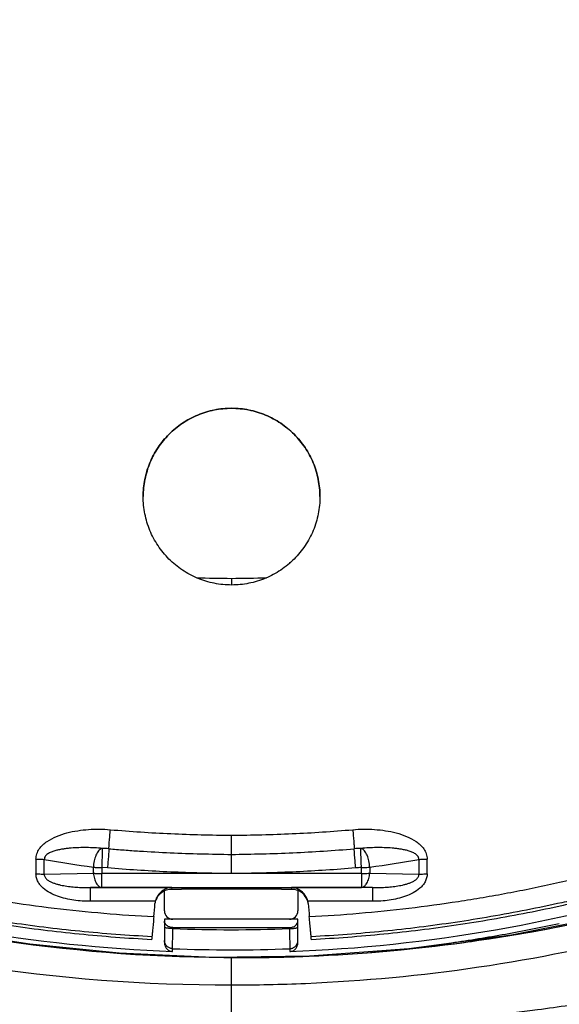
# Model space of a CAD drawing. Units: millimetres. Extents: x 0 to 420, y 0 to 297.
# Drawn here: x 64 to 69, y 160 to 169 of the extents above; entities that cross this region are included whole.
import ezdxf

# ---------------------------------------------------------------- set-up
doc = ezdxf.new("R2010")
doc.units = ezdxf.units.MM
doc.header["$LTSCALE"] = 23.1
doc.layers.get('0').update_dxf_attribs({"linetype": 'CONTINUOUS'})
doc.layers.add('INTF_1', color=7, linetype='CONTINUOUS')

msp = doc.modelspace()

# ---------------------------------------------------------------- linework, layer by layer
at = {"color": 9, "linetype": 'CONTINUOUS'}
msp.add_line((66.4924, 163.7461), (66.4887, 163.7505), dxfattribs=at)
at = {"layer": 'INTF_1', "color": 9, "linetype": 'CONTINUOUS'}
for p, q in [((65.964, 163.6053), (65.9645, 163.5459)), ((64.7963, 161.1742), (64.8015, 161.176)), ((67.1277, 161.176), (67.133, 161.1742)), ((64.2048, 161.0795), (64.2048, 160.9462)), ((64.2798, 160.9427), (64.2798, 161.0761)), ((67.6494, 161.0761), (67.6494, 160.9427)), ((67.7244, 160.9462), (67.7244, 161.0795)), ((64.7212, 160.9525), (64.7213, 161.0066)), ((64.8477, 160.9999), (64.7963, 161.0031)), ((67.208, 161.0066), (67.208, 160.9525)), ((64.2798, 160.9427), (64.7212, 160.9525)), ((64.7962, 160.8247), (64.7962, 160.9491)), ((65.9199, 160.9491), (64.7962, 160.9491)), ((67.133, 160.9491), (66.0093, 160.9491)), ((67.133, 160.9491), (67.133, 160.8247)), ((67.208, 160.9525), (67.6494, 160.9427)), ((64.6955, 160.8226), (64.7962, 160.8247)), ((64.6955, 160.6993), (64.6955, 160.8226)), ((65.4262, 160.8226), (64.6955, 160.8226)), ((64.7962, 160.8247), (67.133, 160.8247)), ((65.4262, 160.8226), (65.4228, 160.8068)), ((66.5064, 160.8068), (66.5031, 160.8226)), ((67.2337, 160.8226), (66.5031, 160.8226)), ((67.2337, 160.8226), (67.133, 160.8247)), ((67.2337, 160.8226), (67.2337, 160.6993)), ((65.2785, 160.6993), (64.6955, 160.6993)), ((67.2337, 160.6993), (66.6508, 160.6993)), ((65.4362, 160.4542), (65.4362, 160.4637)), ((66.4862, 160.4539), (66.4862, 160.4637)), ((65.4334, 160.2479), (65.4334, 160.273)), ((66.4889, 160.2727), (66.4889, 160.2477))]:
    msp.add_line(p, q, dxfattribs=at)
at = {"layer": 'INTF_1', "color": 7, "linetype": 'CONTINUOUS'}
for p, q in [((65.5146, 160.8068), (65.4228, 160.8068)), ((65.5146, 160.8101), (65.5146, 160.8068)), ((66.4146, 160.81), (65.5146, 160.81)), ((66.4146, 160.8068), (66.4146, 160.81)), ((66.5064, 160.8068), (66.4146, 160.8068)), ((65.3612, 160.6127), (65.3612, 160.7935)), ((66.5612, 160.7964), (66.5612, 160.6127)), ((65.2783, 160.6983), (65.2785, 160.6993)), ((66.6508, 160.6993), (66.651, 160.6983)), ((65.3612, 160.5376), (65.3612, 160.3262)), ((66.5612, 160.5376), (65.3612, 160.5376)), ((66.5612, 160.3259), (66.5612, 160.5376)), ((65.4362, 160.4637), (66.4862, 160.4637)), ((65.9653, 159.9477), (65.9653, 160.193)), ((65.9653, 160.193), (66.0366, 160.1928)), ((67.4677, 160.2639), (67.4463, 160.2615)), ((67.4677, 160.2637), (67.4463, 160.2614))]:
    msp.add_line(p, q, dxfattribs=at)
at = {"layer": 'INTF_1', "color": 6, "linetype": 'CONTINUOUS'}
for p, q in [((69.4359, 160.5841), (68.4826, 160.3941)), ((68.4826, 160.3941), (67.5602, 160.2706)), ((67.5602, 160.2706), (66.6656, 160.206)), ((66.6656, 160.206), (65.7954, 160.1947)), ((65.8941, 160.1928), (65.9653, 160.193)), ((65.9653, 160.193), (65.9653, 160.193)), ((66.0366, 160.1928), (65.9653, 160.193)), ((65.9653, 158.4679), (65.9653, 159.9477))]:
    msp.add_line(p, q, dxfattribs=at)
msp.add_lwpolyline([(65.7954, 160.1947), (64.9536, 160.2321), (64.1491, 160.3124), (63.3852, 160.4296), (62.6707, 160.5764), (61.9998, 160.7478)], dxfattribs=at)
at = {"layer": 'INTF_1', "color": 9, "linetype": 'CONTINUOUS'}
for centre, radius, start, end in [((66.0826, 178.5789), 14.9741, 268.34222, 269.54625), ((65.829, 179.4572), 15.8524, 270.48798, 271.62998), ((67.1669, 160.042), 1.1347, 91.97527, 94.97981), ((66.5335, 173.9473), 13.067, 260.0683, 262.0279), ((65.3924, 173.968), 13.0879, 277.97387, 279.93034), ((90.2703, 160.9603), 25.4741, 179.90375, 180.02517), ((67.1669, 160.0186), 0.985, 91.97478, 94.9722), ((41.6589, 160.9603), 25.4741, 359.97483, 0.09625), ((65.9145, 158.7667), 2.1824, 88.683, 89.85694), ((65.932, 174.9478), 15.0002, 252.22406, 270.12731), ((65.9646, 173.9271), 13.4833, 267.75389, 272.21691), ((65.9646, 174.0514), 13.7886, 267.79214, 272.17917)]:
    msp.add_arc(centre, radius, start, end, dxfattribs=at)
at = {"layer": 'INTF_1', "color": 7, "linetype": 'CONTINUOUS'}
for centre, radius, start, end in [((64.7623, 160.04), 1.1367, 85.02274, 88.0222), ((66.0365, 175.1514), 14.9586, 253.25856, 269.45465), ((65.9678, 174.0604), 13.8228, 252.36136, 267.78432), ((65.4228, 160.6577), 0.1492, 90.00472, 114.41119), ((65.4317, 160.6697), 0.153, 92.08955, 93.39397), ((65.9614, 174.0603), 13.8227, 272.187, 287.63867), ((66.4975, 160.6697), 0.153, 86.60603, 87.91045), ((65.4238, 160.6559), 0.1511, 114.46899, 163.78218), ((66.0366, 175.1507), 14.9579, 270, 286.21421), ((65.4273, 160.6667), 0.1524, 168.05919, 174.95691), ((65.4248, 160.6555), 0.1522, 163.7182, 165.87203), ((66.5045, 160.6555), 0.1522, 14.12736, 16.28179), ((66.5019, 160.6667), 0.1524, 5.04318, 11.94077), ((66.0355, 175.1574), 14.9647, 278.2739, 284.06038), ((65.4362, 160.6127), 0.075, 180.00099, 270), ((66.4862, 160.6127), 0.075, 270, 0.00059), ((76.2434, 159.1063), 11.0685, 173.38959, 173.52773), ((55.6859, 159.1063), 11.0685, 6.47227, 6.61041), ((66.0058, 174.9202), 14.9717, 278.38321, 284.44677), ((66.0027, 174.9354), 14.9872, 278.38637, 284.44364), ((66.036, 175.1586), 14.9659, 272.39599, 277.75805), ((65.9417, 174.2391), 14.0585, 276.23139, 276.65626), ((65.9309, 174.3295), 14.1495, 276.65751, 278.17292), ((66.0401, 175.1279), 14.9349, 277.75862, 278.27297), ((66.0368, 175.1666), 14.9738, 269.45407, 269.72718), ((66.0368, 175.1653), 14.9725, 269.72718, 270.00031), ((66.0369, 175.1524), 14.9596, 270.00005, 271.82393), ((66.0376, 175.1268), 14.934, 271.82429, 272.39508), ((65.9954, 174.99), 15.0423, 272.41842, 278.38361), ((65.9967, 174.9761), 15.0283, 272.41566, 278.38639), ((65.9939, 175.0494), 15.1017, 269.89166, 272.41475), ((65.9955, 174.9953), 15.0476, 269.88584, 272.41731)]:
    msp.add_arc(centre, radius, start, end, dxfattribs=at)
at = {"layer": 'INTF_1', "color": 6, "linetype": 'CONTINUOUS'}
msp.add_arc((66.0366, 175.1507), 14.9579, 270.00001, 286.21424, dxfattribs=at)
at = {"layer": 'INTF_1', "color": 7, "linetype": 'CONTINUOUS'}
for centre, major_axis, start_param, end_param in [((65.7756, 168.7348), (3.9579, 45.3), -1.751822, -1.749159), ((66.1536, 168.7348), (-3.9579, 45.3), -4.534026, -4.531364)]:
    msp.add_ellipse(centre, major_axis=major_axis, ratio=0.004534, start_param=start_param, end_param=end_param, dxfattribs=at)
for points, knots in [([(65.2454, 160.354), (65.0277, 160.3653), (64.7016, 160.3901), (64.2685, 160.4386), (63.9446, 160.4826), (63.6219, 160.5343), (63.3005, 160.5936), (63.034, 160.6494), (62.8216, 160.6979), (62.6628, 160.7361), (62.5045, 160.7762), (62.3467, 160.8182), (62.2156, 160.8548), (62.111, 160.885), (62.0327, 160.9081), (61.9546, 160.9317), (61.8896, 160.9517), (61.8376, 160.968), (61.7858, 160.9843), (61.7214, 161.0063), (61.6496, 161.0455), (61.5853, 161.0956), (61.529, 161.1544), (61.4817, 161.2204), (61.4446, 161.2924), (61.4228, 161.3564), (61.4117, 161.409), (61.4061, 161.449), (61.4016, 161.4891), (61.3967, 161.5291), (61.3917, 161.5692), (61.3852, 161.6226), (61.3771, 161.6894), (61.3676, 161.7696), (61.3551, 161.8766), (61.3398, 162.0104), (61.3221, 162.1711), (61.3049, 162.332), (61.2829, 162.5467), (61.2568, 162.8155), (61.2279, 163.1385), (61.2016, 163.462), (61.1777, 163.786), (61.1563, 164.1104), (61.1309, 164.5436), (61.1051, 165.0859), (61.0833, 165.7377), (61.0702, 166.3902), (61.0654, 167.0434), (61.0688, 167.697), (61.0804, 168.3507), (61.1066, 169.222), (61.1593, 170.31), (61.2544, 171.6125), (61.3809, 172.9099), (61.5387, 174.2004), (61.7273, 175.4823), (61.91, 176.5433), (62.0712, 177.3863), (62.1566, 177.8058), (62.2006, 178.0149)], [0, 0, 0, 0, 0.031404, 0.047105, 0.062805, 0.078502, 0.094198, 0.109892, 0.117738, 0.125583, 0.133428, 0.141272, 0.149115, 0.153036, 0.156958, 0.160879, 0.1648, 0.16676, 0.168721, 0.172638, 0.176546, 0.180447, 0.184341, 0.188227, 0.192106, 0.195981, 0.197919, 0.199856, 0.201794, 0.203732, 0.20567, 0.207609, 0.211486, 0.215365, 0.219245, 0.227009, 0.234776, 0.242547, 0.250323, 0.265885, 0.281462, 0.297052, 0.312656, 0.328272, 0.3439, 0.375186, 0.40651, 0.437864, 0.469241, 0.500636, 0.532042, 0.563451, 0.626253, 0.688993, 0.751617, 0.814077, 0.876323, 0.938312, 0.969196, 1, 1, 1, 1]), ([(69.7286, 178.015), (69.7727, 177.8058), (69.858, 177.3863), (70.0192, 176.5433), (70.2019, 175.4823), (70.3905, 174.2004), (70.5483, 172.9099), (70.6748, 171.6125), (70.7699, 170.3101), (70.8227, 169.222), (70.8489, 168.3507), (70.8605, 167.697), (70.8639, 167.0434), (70.8591, 166.3903), (70.8459, 165.7377), (70.8241, 165.0859), (70.7984, 164.5436), (70.773, 164.1104), (70.7516, 163.786), (70.7277, 163.462), (70.7013, 163.1385), (70.6725, 162.8155), (70.6464, 162.5467), (70.6243, 162.332), (70.6072, 162.1711), (70.5894, 162.0104), (70.5742, 161.8766), (70.5617, 161.7696), (70.5521, 161.6894), (70.5441, 161.6226), (70.5375, 161.5692), (70.5326, 161.5291), (70.5277, 161.4891), (70.5231, 161.449), (70.5176, 161.409), (70.5064, 161.3564), (70.4847, 161.2924), (70.4475, 161.2204), (70.4002, 161.1544), (70.344, 161.0956), (70.2797, 161.0455), (70.2079, 161.0063), (70.1435, 160.9843), (70.0916, 160.968), (70.0397, 160.9517), (69.9747, 160.9317), (69.8965, 160.9081), (69.8182, 160.885), (69.7136, 160.8548), (69.5826, 160.8182), (69.4247, 160.7762), (69.2664, 160.7361), (69.1076, 160.6979), (68.8953, 160.6494), (68.6288, 160.5936), (68.3074, 160.5343), (67.9847, 160.4826), (67.6608, 160.4386), (67.2276, 160.3901), (66.9015, 160.3653), (66.6839, 160.354)], [0, 0, 0, 0, 0.030804, 0.061688, 0.123676, 0.185923, 0.248383, 0.311007, 0.373746, 0.436549, 0.467958, 0.499364, 0.530759, 0.562136, 0.59349, 0.624814, 0.6561, 0.671728, 0.687344, 0.702948, 0.718538, 0.734115, 0.749677, 0.757453, 0.765224, 0.772991, 0.780755, 0.784635, 0.788514, 0.792391, 0.79433, 0.796268, 0.798206, 0.800144, 0.802081, 0.804019, 0.807894, 0.811773, 0.815659, 0.819553, 0.823454, 0.827362, 0.831279, 0.83324, 0.8352, 0.839121, 0.843042, 0.846964, 0.850885, 0.858728, 0.866572, 0.874417, 0.882262, 0.890108, 0.905802, 0.921498, 0.937195, 0.952895, 0.968596, 1, 1, 1, 1]), ([(65.1696, 164.3407), (65.1696, 164.3925), (65.1798, 164.4964), (65.2252, 164.6463), (65.2989, 164.7846), (65.3982, 164.9059), (65.5194, 165.0056), (65.6579, 165.0798), (65.8082, 165.1255), (65.9646, 165.1409), (66.121, 165.1255), (66.2714, 165.0798), (66.4098, 165.0056), (66.531, 164.9059), (66.6304, 164.7846), (66.7041, 164.6463), (66.7494, 164.4964), (66.7596, 164.3925), (66.7596, 164.3407)], [0, 0, 0, 0, 0.062345, 0.12473, 0.187164, 0.249652, 0.312189, 0.374768, 0.437376, 0.5, 0.562624, 0.625232, 0.687811, 0.750348, 0.812836, 0.87527, 0.937655, 1, 1, 1, 1]), ([(66.7596, 164.3407), (66.7596, 164.3925), (66.7493, 164.4964), (66.7039, 164.6461), (66.6302, 164.7843), (66.5308, 164.9055), (66.4096, 165.0052), (66.2712, 165.0793), (66.121, 165.1249), (65.9646, 165.1404), (65.8083, 165.1249), (65.658, 165.0793), (65.5196, 165.0052), (65.3984, 164.9055), (65.2991, 164.7843), (65.2253, 164.6461), (65.1799, 164.4964), (65.1697, 164.3925), (65.1696, 164.3407)], [0, 0, 0, 0, 0.062343, 0.124726, 0.18716, 0.249647, 0.312185, 0.374765, 0.437375, 0.5, 0.562625, 0.625235, 0.687815, 0.750353, 0.81284, 0.875274, 0.937657, 1, 1, 1, 1]), ([(66.7596, 164.3407), (66.7596, 164.2888), (66.7494, 164.1848), (66.7041, 164.035), (66.6304, 163.8968), (66.5311, 163.7755), (66.4099, 163.6758), (66.2715, 163.6016), (66.1211, 163.5558), (65.9646, 163.5403), (65.8081, 163.5558), (65.6577, 163.6016), (65.5193, 163.6758), (65.3981, 163.7755), (65.2989, 163.8968), (65.2252, 164.035), (65.1798, 164.1848), (65.1696, 164.2888), (65.1696, 164.3407)], [0, 0, 0, 0, 0.062371, 0.124744, 0.187146, 0.249599, 0.312115, 0.374697, 0.437333, 0.5, 0.562667, 0.625303, 0.687885, 0.750401, 0.812854, 0.875256, 0.937629, 1, 1, 1, 1]), ([(65.9646, 161.1214), (65.9645, 161.1241), (65.9643, 161.1313), (65.9641, 161.1517), (65.9642, 161.1872), (65.9645, 161.2374), (65.9646, 161.2743), (65.9646, 161.2936)], [0, 0, 0, 0, 0.046884, 0.124108, 0.357028, 0.664204, 1, 1, 1, 1]), ([(64.8015, 161.176), (64.8015, 161.1689), (64.8009, 161.1483), (64.7999, 161.11), (64.7982, 161.0595), (64.797, 161.0224), (64.7963, 161.0031)], [0, 0, 0, 0, 0.123966, 0.357106, 0.664476, 1, 1, 1, 1]), ([(64.8609, 161.1724), (64.8609, 161.1697), (64.8606, 161.1626), (64.8593, 161.142), (64.8567, 161.1065), (64.8526, 161.0561), (64.8494, 161.0192), (64.8477, 160.9999)], [0, 0, 0, 0, 0.046737, 0.123932, 0.357031, 0.664406, 1, 1, 1, 1]), ([(65.9646, 160.9487), (65.9647, 160.9681), (65.9648, 161.0051), (65.965, 161.0555), (65.9652, 161.091), (65.965, 161.1116), (65.9648, 161.1188), (65.9646, 161.1215)], [0, 0, 0, 0, 0.335424, 0.642612, 0.875719, 0.95304, 1, 1, 1, 1]), ([(65.4227, 160.8224), (65.4078, 160.8215), (65.3772, 160.8151), (65.3344, 160.7917), (65.2976, 160.753), (65.2826, 160.7182), (65.2785, 160.6993)], [0, 0, 0, 0, 0.22153, 0.455452, 0.712247, 1, 1, 1, 1]), ([(66.6508, 160.6993), (66.6466, 160.7182), (66.6317, 160.753), (66.5949, 160.7917), (66.5521, 160.8151), (66.5215, 160.8215), (66.5066, 160.8224)], [0, 0, 0, 0, 0.287755, 0.544545, 0.778465, 1, 1, 1, 1]), ([(66.6506, 160.6982), (66.6442, 160.7199), (66.6213, 160.7612), (66.5824, 160.788), (66.5612, 160.7964)], [0, 0, 0, 0, 0.498354, 1, 1, 1, 1]), ([(65.2651, 160.5615), (65.2632, 160.5398), (65.2596, 160.4999), (65.2548, 160.4466), (65.2512, 160.4079), (65.2492, 160.3875), (65.2484, 160.3805)], [0, 0, 0, 0, 0.358227, 0.662024, 0.882869, 1, 1, 1, 1]), ([(66.6808, 160.3805), (66.68, 160.3875), (66.6781, 160.4079), (66.6744, 160.4466), (66.6696, 160.4999), (66.6661, 160.5398), (66.6642, 160.5615)], [0, 0, 0, 0, 0.117131, 0.337976, 0.641773, 1, 1, 1, 1]), ([(65.4362, 160.4637), (65.4259, 160.4637), (65.4062, 160.4667), (65.3814, 160.4794), (65.3651, 160.498), (65.3612, 160.5129), (65.3612, 160.5199)], [0, 0, 0, 0, 0.30068, 0.568815, 0.797078, 1, 1, 1, 1]), ([(66.4862, 160.4637), (66.4965, 160.4637), (66.5162, 160.4667), (66.541, 160.4794), (66.5573, 160.498), (66.5612, 160.5129), (66.5612, 160.5199)], [0, 0, 0, 0, 0.300681, 0.568816, 0.797078, 1, 1, 1, 1]), ([(68.9135, 160.4973), (68.8332, 160.48), (68.672, 160.4471), (68.3488, 160.3863), (68.1052, 160.3471), (67.9424, 160.3237)], [0, 0, 0, 0, 0.250016, 0.500021, 1, 1, 1, 1]), ([(65.3612, 160.3262), (65.3612, 160.3165), (65.3647, 160.2969), (65.3801, 160.2714), (65.404, 160.2532), (65.4236, 160.2483), (65.4334, 160.2479)], [0, 0, 0, 0, 0.248296, 0.497494, 0.748144, 1, 1, 1, 1]), ([(66.4889, 160.2477), (66.4987, 160.248), (66.5184, 160.2529), (66.5423, 160.2711), (66.5577, 160.2966), (66.5612, 160.3162), (66.5612, 160.3259)], [0, 0, 0, 0, 0.251857, 0.502505, 0.7517, 1, 1, 1, 1])]:
    msp.add_open_spline(points, degree=3, knots=knots, dxfattribs=at)
at = {"layer": 'INTF_1', "color": 9, "linetype": 'CONTINUOUS'}
for points, knots in [([(65.2484, 160.3805), (65.0315, 160.3918), (64.7066, 160.4164), (64.2749, 160.4647), (63.9522, 160.5085), (63.6306, 160.56), (63.3103, 160.6191), (63.0447, 160.6747), (62.8331, 160.723), (62.6748, 160.7611), (62.5171, 160.801), (62.3598, 160.8429), (62.2292, 160.8793), (62.1249, 160.9094), (62.0469, 160.9324), (61.969, 160.9558), (61.9042, 160.9758), (61.8525, 160.992), (61.8008, 161.0083), (61.7366, 161.0304), (61.6659, 161.071), (61.6035, 161.1232), (61.5505, 161.1845), (61.5078, 161.2531), (61.4818, 161.3153), (61.4675, 161.367), (61.4602, 161.4066), (61.4553, 161.4465), (61.4507, 161.4864), (61.4457, 161.5263), (61.4392, 161.5796), (61.4311, 161.6461), (61.4215, 161.726), (61.4121, 161.806), (61.3997, 161.9126), (61.3847, 162.046), (61.3671, 162.2063), (61.3502, 162.3666), (61.3284, 162.5807), (61.3027, 162.8486), (61.2742, 163.1706), (61.2483, 163.493), (61.2248, 163.8159), (61.2037, 164.1393), (61.1787, 164.571), (61.1534, 165.1115), (61.1321, 165.761), (61.1194, 166.4113), (61.115, 167.0623), (61.1187, 167.7136), (61.1304, 168.3649), (61.1568, 169.2332), (61.2097, 170.3174), (61.3047, 171.6153), (61.4309, 172.9082), (61.5881, 174.1944), (61.7759, 175.472), (61.9577, 176.5296), (62.1181, 177.3699), (62.2031, 177.7881), (62.2469, 177.9967)], [0, 0, 0, 0, 0.031401, 0.047101, 0.062799, 0.078496, 0.094191, 0.109883, 0.117729, 0.125574, 0.133419, 0.141262, 0.149106, 0.153027, 0.156948, 0.160869, 0.16479, 0.166751, 0.168711, 0.172628, 0.176535, 0.180435, 0.184325, 0.188206, 0.192081, 0.194018, 0.195955, 0.197893, 0.199831, 0.201769, 0.203707, 0.207585, 0.211464, 0.215343, 0.219224, 0.226989, 0.234758, 0.24253, 0.250307, 0.265871, 0.281449, 0.297041, 0.312646, 0.328263, 0.343891, 0.375178, 0.406501, 0.437853, 0.469229, 0.500621, 0.532024, 0.56343, 0.626227, 0.688962, 0.751584, 0.814045, 0.876297, 0.938295, 0.969187, 1, 1, 1, 1]), ([(69.6823, 177.9967), (69.7262, 177.7881), (69.8111, 177.3699), (69.9715, 176.5296), (70.1534, 175.472), (70.3412, 174.1944), (70.4984, 172.9082), (70.6246, 171.6153), (70.7195, 170.3174), (70.7724, 169.2332), (70.7988, 168.365), (70.8106, 167.7136), (70.8143, 167.0623), (70.8098, 166.4114), (70.7971, 165.761), (70.7758, 165.1115), (70.7505, 164.571), (70.7256, 164.1393), (70.7045, 163.816), (70.681, 163.493), (70.655, 163.1706), (70.6266, 162.8486), (70.6008, 162.5807), (70.579, 162.3667), (70.5621, 162.2063), (70.5446, 162.0461), (70.5295, 161.9126), (70.5172, 161.806), (70.5077, 161.726), (70.4982, 161.6461), (70.4901, 161.5796), (70.4835, 161.5264), (70.4785, 161.4865), (70.4739, 161.4465), (70.469, 161.4066), (70.4617, 161.367), (70.4474, 161.3153), (70.4215, 161.2532), (70.3788, 161.1845), (70.3257, 161.1232), (70.2634, 161.071), (70.1926, 161.0304), (70.1285, 161.0083), (70.0768, 160.992), (70.0251, 160.9758), (69.9603, 160.9558), (69.8824, 160.9324), (69.8043, 160.9094), (69.7001, 160.8793), (69.5695, 160.8429), (69.4122, 160.801), (69.2544, 160.7611), (69.0962, 160.723), (68.8846, 160.6747), (68.619, 160.6191), (68.2987, 160.56), (67.9771, 160.5085), (67.6543, 160.4647), (67.2227, 160.4164), (66.8977, 160.3918), (66.6808, 160.3805)], [0, 0, 0, 0, 0.030813, 0.061704, 0.123703, 0.185955, 0.248415, 0.311037, 0.373772, 0.436569, 0.467975, 0.499378, 0.53077, 0.562146, 0.593499, 0.624822, 0.656108, 0.671737, 0.687353, 0.702958, 0.71855, 0.734128, 0.749692, 0.757469, 0.765241, 0.77301, 0.780774, 0.784655, 0.788535, 0.792414, 0.796291, 0.79823, 0.800168, 0.802106, 0.804043, 0.80598, 0.807918, 0.811793, 0.815675, 0.819565, 0.823464, 0.827372, 0.831289, 0.833249, 0.835209, 0.83913, 0.843051, 0.846973, 0.850894, 0.858737, 0.866581, 0.874425, 0.882271, 0.890116, 0.905809, 0.921504, 0.9372, 0.952899, 0.968599, 1, 1, 1, 1]), ([(61.3823, 164.7815), (61.3893, 164.6324), (61.4047, 164.3344), (61.4322, 163.8878), (61.4644, 163.442), (61.4951, 163.0711), (61.522, 162.7749), (61.5433, 162.5531), (61.5621, 162.3684), (61.5776, 162.2208), (61.5895, 162.1101), (61.6018, 161.9996), (61.6142, 161.8891), (61.627, 161.7787), (61.6379, 161.6867), (61.6467, 161.6132), (61.6534, 161.5581), (61.6591, 161.5122), (61.6636, 161.4754), (61.6667, 161.4479), (61.67, 161.4203), (61.6759, 161.3838), (61.6905, 161.3395), (61.7178, 161.2908), (61.7477, 161.2549), (61.7753, 161.2299), (61.7979, 161.2134), (61.8224, 161.1995), (61.8484, 161.189), (61.875, 161.18), (61.9106, 161.1686), (61.9553, 161.1545), (62.0089, 161.1379), (62.0626, 161.1215), (62.1164, 161.1053), (62.1881, 161.084), (62.278, 161.058), (62.4222, 161.0175), (62.6031, 160.9691), (62.8211, 160.9147), (63.04, 160.864), (63.2598, 160.817), (63.4803, 160.7737), (63.7016, 160.7341), (63.9975, 160.6862), (64.3688, 160.6356), (64.8162, 160.5898), (65.1154, 160.5692), (65.2651, 160.5615)], [0, 0, 0, 0, 0.062512, 0.124963, 0.187349, 0.249663, 0.280791, 0.3119, 0.342988, 0.358524, 0.374055, 0.38958, 0.405099, 0.420613, 0.436121, 0.443873, 0.451623, 0.459372, 0.463246, 0.467119, 0.470993, 0.474865, 0.482605, 0.490361, 0.498134, 0.502032, 0.505935, 0.509843, 0.513757, 0.517675, 0.521593, 0.52943, 0.537268, 0.545105, 0.552943, 0.560781, 0.576458, 0.592135, 0.623493, 0.654854, 0.686218, 0.717586, 0.748956, 0.78033, 0.811706, 0.874463, 0.937229, 1, 1, 1, 1]), ([(66.6642, 160.5615), (66.8139, 160.5692), (67.113, 160.5898), (67.5604, 160.6356), (67.9318, 160.6862), (68.2277, 160.7341), (68.4489, 160.7737), (68.6695, 160.817), (68.8892, 160.864), (69.1081, 160.9147), (69.3262, 160.9691), (69.507, 161.0175), (69.6512, 161.058), (69.7411, 161.084), (69.8129, 161.1053), (69.8667, 161.1215), (69.9204, 161.1379), (69.974, 161.1545), (70.0186, 161.1686), (70.0543, 161.18), (70.0808, 161.189), (70.1069, 161.1995), (70.1313, 161.2134), (70.1539, 161.2299), (70.1815, 161.2549), (70.2114, 161.2908), (70.2388, 161.3395), (70.2534, 161.3838), (70.2592, 161.4203), (70.2625, 161.4479), (70.2657, 161.4754), (70.2702, 161.5122), (70.2758, 161.5581), (70.2825, 161.6132), (70.2914, 161.6867), (70.3022, 161.7787), (70.315, 161.8891), (70.3275, 161.9996), (70.3397, 162.1101), (70.3516, 162.2208), (70.3672, 162.3684), (70.3859, 162.5531), (70.4072, 162.7749), (70.4342, 163.0711), (70.4649, 163.442), (70.497, 163.8878), (70.5246, 164.3344), (70.54, 164.6324), (70.5469, 164.7815)], [0, 0, 0, 0, 0.062771, 0.125537, 0.188294, 0.21967, 0.251044, 0.282415, 0.313782, 0.345146, 0.376507, 0.407865, 0.423542, 0.439219, 0.447057, 0.454895, 0.462733, 0.47057, 0.478407, 0.482325, 0.486243, 0.490157, 0.494065, 0.497968, 0.501866, 0.509639, 0.517395, 0.525135, 0.529008, 0.532881, 0.536754, 0.540628, 0.548377, 0.556127, 0.563879, 0.579387, 0.594901, 0.61042, 0.625945, 0.641476, 0.657012, 0.6881, 0.719209, 0.750337, 0.812651, 0.875037, 0.937488, 1, 1, 1, 1]), ([(64.2048, 161.0795), (64.2048, 161.0956), (64.2104, 161.1281), (64.2332, 161.1715), (64.2658, 161.2081), (64.317, 161.2486), (64.3901, 161.2863), (64.4835, 161.3168), (64.5799, 161.3365), (64.6777, 161.3471), (64.776, 161.3498), (64.8415, 161.3466), (64.8741, 161.3438)], [0, 0, 0, 0, 0.061624, 0.123488, 0.185637, 0.247994, 0.372908, 0.498159, 0.623555, 0.749019, 0.87451, 1, 1, 1, 1]), ([(64.8609, 161.1724), (64.8609, 161.1751), (64.8613, 161.1822), (64.8625, 161.2026), (64.8651, 161.2378), (64.8692, 161.2879), (64.8724, 161.3246), (64.8741, 161.3438)], [0, 0, 0, 0, 0.046732, 0.12384, 0.35665, 0.663906, 1, 1, 1, 1]), ([(64.8741, 161.3438), (65.0554, 161.328), (65.4187, 161.3046), (65.7827, 161.296), (65.9646, 161.2936)], [0, 0, 0, 0, 0.499978, 1, 1, 1, 1]), ([(65.9646, 161.2936), (66.0556, 161.2948), (66.2376, 161.2983), (66.6013, 161.3104), (66.8739, 161.328), (67.0551, 161.3438)], [0, 0, 0, 0, 0.250017, 0.500029, 1, 1, 1, 1]), ([(67.0551, 161.3438), (67.0878, 161.3466), (67.1533, 161.3498), (67.2516, 161.3471), (67.3494, 161.3365), (67.4457, 161.3168), (67.5391, 161.2863), (67.6122, 161.2486), (67.6635, 161.2081), (67.696, 161.1715), (67.7189, 161.1281), (67.7244, 161.0956), (67.7244, 161.0795)], [0, 0, 0, 0, 0.12549, 0.250981, 0.376445, 0.501842, 0.627092, 0.752006, 0.814364, 0.876513, 0.938377, 1, 1, 1, 1]), ([(67.0551, 161.3438), (67.0569, 161.3246), (67.0601, 161.2879), (67.0641, 161.2378), (67.0667, 161.2026), (67.068, 161.1822), (67.0683, 161.1751), (67.0683, 161.1724)], [0, 0, 0, 0, 0.336093, 0.643348, 0.876158, 0.953267, 1, 1, 1, 1]), ([(64.8015, 161.176), (64.7781, 161.1779), (64.7313, 161.1809), (64.661, 161.183), (64.5908, 161.1824), (64.5324, 161.1793), (64.4859, 161.1748), (64.4513, 161.1703), (64.4168, 161.1643), (64.3828, 161.1563), (64.3496, 161.1458), (64.323, 161.1339), (64.3037, 161.1211), (64.2908, 161.1091), (64.2814, 161.094), (64.2795, 161.082), (64.2798, 161.0761)], [0, 0, 0, 0, 0.125637, 0.251113, 0.37642, 0.501537, 0.564021, 0.626442, 0.688791, 0.751054, 0.813211, 0.875237, 0.906252, 0.937294, 0.968466, 1, 1, 1, 1]), ([(64.7963, 161.1742), (64.7854, 161.1697), (64.7706, 161.1564), (64.7552, 161.1343), (64.7399, 161.1047), (64.7265, 161.0618), (64.7219, 161.0253), (64.7213, 161.0066)], [0, 0, 0, 0, 0.184355, 0.298125, 0.424804, 0.705754, 1, 1, 1, 1]), ([(64.8609, 161.1724), (64.9068, 161.1685), (64.9986, 161.1609), (65.1823, 161.1479), (65.4122, 161.1355), (65.6884, 161.1261), (65.8725, 161.1228), (65.9646, 161.1215)], [0, 0, 0, 0, 0.124993, 0.24999, 0.499986, 0.749991, 1, 1, 1, 1]), ([(65.9646, 161.1215), (66.0567, 161.1229), (66.2409, 161.1261), (66.6091, 161.1385), (66.8849, 161.1564), (67.0683, 161.1724)], [0, 0, 0, 0, 0.250018, 0.50003, 1, 1, 1, 1]), ([(67.0816, 160.9999), (67.0798, 161.0192), (67.0766, 161.0561), (67.0726, 161.1065), (67.0699, 161.142), (67.0687, 161.1626), (67.0684, 161.1697), (67.0683, 161.1724)], [0, 0, 0, 0, 0.335594, 0.642969, 0.876068, 0.953263, 1, 1, 1, 1]), ([(67.6494, 161.0761), (67.6498, 161.082), (67.6479, 161.094), (67.6384, 161.1091), (67.6256, 161.1211), (67.6062, 161.1339), (67.5797, 161.1458), (67.5464, 161.1563), (67.5124, 161.1642), (67.478, 161.1703), (67.4433, 161.1748), (67.3968, 161.1793), (67.3384, 161.1824), (67.2682, 161.183), (67.1979, 161.1809), (67.1511, 161.1779), (67.1277, 161.176)], [0, 0, 0, 0, 0.031528, 0.062697, 0.093735, 0.124748, 0.186769, 0.248926, 0.31119, 0.37354, 0.435963, 0.498448, 0.62357, 0.748881, 0.874361, 1, 1, 1, 1]), ([(67.133, 161.0031), (67.1323, 161.0224), (67.131, 161.0595), (67.1294, 161.11), (67.1283, 161.1483), (67.1278, 161.1689), (67.1277, 161.176)], [0, 0, 0, 0, 0.335524, 0.642894, 0.876034, 1, 1, 1, 1]), ([(67.208, 161.0066), (67.2074, 161.0253), (67.2027, 161.0618), (67.1893, 161.1047), (67.1741, 161.1343), (67.1587, 161.1564), (67.1438, 161.1697), (67.133, 161.1742)], [0, 0, 0, 0, 0.294246, 0.575195, 0.701875, 0.815645, 1, 1, 1, 1]), ([(64.2048, 161.0795), (64.2113, 161.0795), (64.2364, 161.0793), (64.2614, 161.0779), (64.2798, 161.0761)], [0, 0, 0, 0, 0.260751, 1, 1, 1, 1]), ([(67.6494, 161.0761), (67.6553, 161.0767), (67.6802, 161.0788), (67.7053, 161.0795), (67.7244, 161.0795)], [0, 0, 0, 0, 0.235157, 1, 1, 1, 1]), ([(64.7213, 161.0066), (64.7271, 161.006), (64.7521, 161.0039), (64.7771, 161.0031), (64.7963, 161.0031)], [0, 0, 0, 0, 0.235181, 1, 1, 1, 1]), ([(65.9199, 160.9491), (65.741, 160.9518), (65.3832, 160.9609), (65.0259, 160.9844), (64.8477, 160.9999)], [0, 0, 0, 0, 0.500022, 1, 1, 1, 1]), ([(67.0816, 160.9999), (66.9033, 160.9844), (66.5461, 160.9609), (66.1883, 160.9519), (66.0093, 160.9491)], [0, 0, 0, 0, 0.499978, 1, 1, 1, 1]), ([(67.133, 161.0031), (67.1395, 161.0031), (67.1645, 161.0034), (67.1896, 161.0048), (67.208, 161.0066)], [0, 0, 0, 0, 0.260731, 1, 1, 1, 1]), ([(64.2048, 160.9462), (64.2113, 160.9462), (64.2364, 160.9459), (64.2614, 160.9446), (64.2798, 160.9427)], [0, 0, 0, 0, 0.26074, 1, 1, 1, 1]), ([(64.6955, 160.6993), (64.6705, 160.6993), (64.6204, 160.7009), (64.5455, 160.7087), (64.4716, 160.7225), (64.3994, 160.7434), (64.3305, 160.7733), (64.2781, 160.8081), (64.2431, 160.8436), (64.2219, 160.8744), (64.208, 160.9091), (64.2048, 160.9339), (64.2048, 160.9462)], [0, 0, 0, 0, 0.125614, 0.251202, 0.37673, 0.502144, 0.627336, 0.752083, 0.814341, 0.876404, 0.938263, 1, 1, 1, 1]), ([(64.2798, 160.9427), (64.2794, 160.938), (64.2802, 160.9282), (64.2861, 160.9148), (64.2953, 160.9033), (64.3099, 160.8904), (64.3307, 160.8778), (64.3572, 160.8661), (64.3846, 160.8568), (64.4215, 160.8467), (64.4684, 160.8373), (64.5251, 160.8298), (64.5819, 160.8251), (64.6387, 160.8227), (64.6766, 160.8224), (64.6955, 160.8226)], [0, 0, 0, 0, 0.031186, 0.062804, 0.094615, 0.126429, 0.189782, 0.252881, 0.315755, 0.378451, 0.503413, 0.627975, 0.752228, 0.876224, 1, 1, 1, 1]), ([(64.7212, 160.9525), (64.7228, 160.9359), (64.7283, 160.9048), (64.7423, 160.8693), (64.7573, 160.8473), (64.7693, 160.8352), (64.7823, 160.8273), (64.7917, 160.825), (64.7962, 160.8247)], [0, 0, 0, 0, 0.316252, 0.594847, 0.71473, 0.820705, 0.914423, 1, 1, 1, 1]), ([(64.7212, 160.9525), (64.7271, 160.9519), (64.752, 160.9498), (64.7771, 160.9491), (64.7962, 160.9491)], [0, 0, 0, 0, 0.235163, 1, 1, 1, 1]), ([(66.0093, 160.9489), (66.0019, 160.9486), (65.987, 160.9485), (65.9721, 160.9483), (65.9646, 160.9485)], [0, 0, 0, 0, 0.500005, 1, 1, 1, 1]), ([(67.133, 160.8247), (67.1375, 160.825), (67.1469, 160.8273), (67.1599, 160.8352), (67.1719, 160.8473), (67.187, 160.8693), (67.201, 160.9048), (67.2065, 160.9359), (67.208, 160.9525)], [0, 0, 0, 0, 0.085577, 0.179295, 0.28527, 0.405154, 0.683748, 1, 1, 1, 1]), ([(67.133, 160.9491), (67.1395, 160.9491), (67.1646, 160.9493), (67.1896, 160.9507), (67.208, 160.9525)], [0, 0, 0, 0, 0.260749, 1, 1, 1, 1]), ([(67.7244, 160.9462), (67.7244, 160.9339), (67.7213, 160.9091), (67.7073, 160.8744), (67.6862, 160.8436), (67.6511, 160.8081), (67.5988, 160.7733), (67.5298, 160.7434), (67.4576, 160.7224), (67.3837, 160.7087), (67.3089, 160.7008), (67.2588, 160.6995), (67.2337, 160.6993)], [0, 0, 0, 0, 0.061749, 0.123616, 0.185684, 0.247944, 0.372693, 0.497881, 0.623289, 0.748808, 0.874391, 1, 1, 1, 1]), ([(67.2337, 160.8226), (67.2526, 160.8224), (67.2905, 160.8227), (67.3474, 160.8251), (67.4042, 160.8298), (67.4609, 160.8373), (67.5077, 160.8467), (67.5447, 160.8568), (67.572, 160.8661), (67.5985, 160.8778), (67.6194, 160.8904), (67.634, 160.9033), (67.6431, 160.9148), (67.6491, 160.9282), (67.6499, 160.938), (67.6494, 160.9427)], [0, 0, 0, 0, 0.123776, 0.247772, 0.372025, 0.496587, 0.621549, 0.684245, 0.74712, 0.810218, 0.873571, 0.905385, 0.937196, 0.968814, 1, 1, 1, 1]), ([(67.6494, 160.9427), (67.6553, 160.9433), (67.6802, 160.9454), (67.7053, 160.9462), (67.7244, 160.9462)], [0, 0, 0, 0, 0.235175, 1, 1, 1, 1]), ([(65.4362, 160.4542), (65.4266, 160.4542), (65.4127, 160.4547), (65.395, 160.4563), (65.3838, 160.458), (65.3745, 160.4599), (65.3676, 160.4622), (65.363, 160.4645), (65.3612, 160.4669), (65.3612, 160.4679)], [0, 0, 0, 0, 0.367577, 0.534315, 0.681393, 0.803681, 0.89741, 0.961157, 1, 1, 1, 1]), ([(65.4334, 160.273), (65.4336, 160.28), (65.4339, 160.3004), (65.4349, 160.3608), (65.4356, 160.4141), (65.4362, 160.4542)], [0, 0, 0, 0, 0.116372, 0.336927, 1, 1, 1, 1]), ([(66.4862, 160.4539), (66.4958, 160.4539), (66.5097, 160.4544), (66.5274, 160.4561), (66.5386, 160.4577), (66.5479, 160.4597), (66.5548, 160.462), (66.5594, 160.4642), (66.5612, 160.4666), (66.5612, 160.4676)], [0, 0, 0, 0, 0.367568, 0.5343, 0.681378, 0.803669, 0.897403, 0.961154, 1, 1, 1, 1]), ([(66.4862, 160.4539), (66.4867, 160.4139), (66.4874, 160.3605), (66.4884, 160.3001), (66.4887, 160.2797), (66.4889, 160.2727)], [0, 0, 0, 0, 0.663074, 0.883628, 1, 1, 1, 1]), ([(65.4334, 160.273), (65.4239, 160.2733), (65.4048, 160.2777), (65.3809, 160.2943), (65.3649, 160.3185), (65.3612, 160.3376), (65.3612, 160.347)], [0, 0, 0, 0, 0.251422, 0.501982, 0.751392, 1, 1, 1, 1]), ([(66.4889, 160.2727), (66.4985, 160.2731), (66.5175, 160.2774), (66.5415, 160.294), (66.5575, 160.3183), (66.5612, 160.3373), (66.5612, 160.3467)], [0, 0, 0, 0, 0.251422, 0.501982, 0.751392, 1, 1, 1, 1]), ([(65.4996, 159.569), (65.1171, 159.5689), (64.3523, 159.5948), (63.4011, 159.6905), (62.6462, 159.804), (62.084, 159.9072), (61.5262, 160.0274), (61.1573, 160.119), (60.9738, 160.1677)], [0, 0, 0, 0, 0.2507, 0.501091, 0.6261, 0.750931, 0.875584, 1, 1, 1, 1]), ([(70.9568, 160.1677), (70.7734, 160.119), (70.4044, 160.0274), (69.8466, 159.9072), (69.2845, 159.804), (68.5296, 159.6905), (67.5784, 159.5948), (66.8136, 159.5689), (66.431, 159.569)], [0, 0, 0, 0, 0.124416, 0.249069, 0.3739, 0.498909, 0.7493, 1, 1, 1, 1])]:
    msp.add_open_spline(points, degree=3, knots=knots, dxfattribs=at)
at = {"layer": 'INTF_1', "color": 7, "linetype": 'CONTINUOUS'}
msp.add_open_spline([(66.5612, 160.7964), (66.5439, 160.8032), (66.525, 160.8068), (66.5064, 160.8068)], degree=3, dxfattribs=at)

doc.saveas('drawing.dxf')
